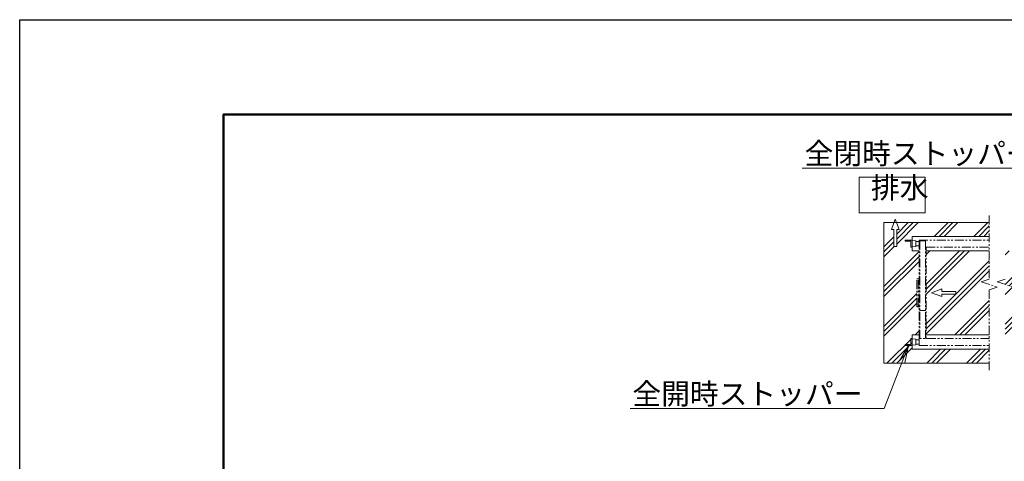
# Model space of a CAD drawing. Extents: x -1394 to 19606, y -1178 to 13672.
# Drawn here: x -1394 to 5612, y 10528 to 13672 of the extents above; entities that cross this region are included whole.
import ezdxf
from ezdxf import colors
from ezdxf.entities.mleader import LeaderData, LeaderLine
from ezdxf.math import Vec2, Vec3

# ---------------------------------------------------------------- set-up
doc = ezdxf.new("R2010")
doc.units = 0
doc.header["$MEASUREMENT"] = 0
doc.linetypes.add('PHANTOM', pattern=[63.5, 31.75, -6.35, 6.35, -6.35, 6.35, -6.35])
doc.layers.get('0').update_dxf_attribs({"linetype": 'CONTINUOUS'})
doc.layers.get('DefPoints').update_dxf_attribs({"linetype": 'CONTINUOUS'})
for name, color, linetype, lineweight in [('FRAM3', 1, 'CONTINUOUS', 50), ('ハッチング', 8, 'CONTINUOUS', 5), ('外形線', 7, 'CONTINUOUS', 18), ('想像線', 11, 'PHANTOM', 13), ('文字', 4, 'CONTINUOUS', 18), ('文字引出', 4, 'CONTINUOUS', 18), ('細線', 8, 'CONTINUOUS', 5)]:
    doc.layers.add(name, color=color, linetype=linetype, lineweight=lineweight)
doc.styles.get("Standard").update_dxf_attribs({"font": 'TXT.SHX', "bigfont": 'bigfont.shx'})
pattern_1 = [(45, (-173844.47, 26282.49), (-141.42136, 141.42136), []), (45, (-173862.15, 26300.16), (-141.42136, 141.42136), []), (45, (-173879.82, 26317.84), (-141.42136, 141.42136), [])]

# ---------------------------------------------------------------- blocks, each defined once
blk = doc.blocks.new('全開時ストッパ奥')
at = {"layer": '外形線'}
for p, q in [((56232.3, -56838.1), (56205.3, -56840.6)), ((56205.3, -56880.6), (56205.3, -56840.6)), ((56205.3, -56880.6), (56232.3, -56883.1)), ((56232.3, -56885.6), (56232.3, -56835.6)), ((56232.3, -56835.6), (56282.3, -56835.6)), ((56240.3, -56885.6), (56232.3, -56885.6)), ((56282.3, -56843.6), (56240.3, -56843.6)), ((56240.3, -56843.6), (56240.3, -56885.6)), ((56282.3, -56835.6), (56282.3, -56843.6))]:
    blk.add_line(p, q, dxfattribs=at)
blk = doc.blocks.new('全開時ストッパ前')
at = {"layer": '外形線'}
for p, q in [((56205.3, -57540.6), (56232.3, -57538.1)), ((56205.3, -57540.6), (56205.3, -57580.6)), ((56232.3, -57583.1), (56205.3, -57580.6)), ((56232.3, -57535.6), (56232.3, -57585.6)), ((56240.3, -57535.6), (56232.3, -57535.6)), ((56232.3, -57585.6), (56282.3, -57585.6)), ((56240.3, -57577.6), (56240.3, -57535.6)), ((56282.3, -57577.6), (56240.3, -57577.6)), ((56282.3, -57585.6), (56282.3, -57577.6))]:
    blk.add_line(p, q, dxfattribs=at)
blk = doc.blocks.new('_OPEN')
at = {"color": 0, "linetype": 'ByBlock'}
for p, q in [((-1, 0.167), (0, 0)), ((0, 0), (-1, -0.167)), ((0, 0), (-1, 0))]:
    blk.add_line(p, q, dxfattribs=at)

msp = doc.modelspace()

# ---------------------------------------------------------------- hatches: boundary and pattern name
at = {"layer": 'ハッチング'}
h = msp.add_hatch(dxfattribs=at)
h.set_pattern_fill('PLAST', color=256, scale=800, angle=45)
h.set_pattern_definition(pattern_1)
h.paths.add_polyline_path([(17465.67, 12026.73), (17015.66, 12026.73), (17015.66, 11825.23), (17072.54, 11806.14), (16958.78, 11767.96), (17015.66, 11748.87), (17015.66, 11428.73), (17465.67, 11428.73)])
h.paths.add_polyline_path([(17252.97, 11737.73), (17352.97, 11737.73), (17352.97, 11755.02), (17427.97, 11727.73), (17352.97, 11700.43), (17352.97, 11717.73), (17252.97, 11717.73)], flags=16)
h.paths.add_polyline_path([(17674.58, 12177.47), (17657.28, 12177.47), (17675.57, 12227.73), (17015.66, 12227.73), (17015.66, 12128.73), (17565.67, 12128.73), (17565.67, 12102.73), (17615.67, 12102.73), (17615.67, 12094.73), (17573.67, 12094.73), (17573.67, 12052.73), (17565.67, 12052.73), (17565.67, 12026.73), (17515.67, 12026.73), (17515.67, 11827.73), (17530.67, 11827.73), (17530.67, 11627.73), (17515.67, 11627.73), (17515.67, 11428.73), (17565.67, 11428.73), (17565.67, 11402.73), (17573.67, 11402.73), (17573.67, 11360.73), (17615.67, 11360.73), (17615.67, 11352.73), (17565.67, 11352.73), (17565.67, 11326.73), (17015.66, 11326.73), (17015.66, 11227.73), (17765.67, 11227.73), (17765.67, 12227.73), (17693.59, 12227.73), (17711.88, 12177.47), (17694.58, 12177.47), (17694.58, 12057.47), (17674.58, 12057.47)])
h.paths.add_polyline_path([(5505.68, 12026.73), (5055.67, 12026.73), (5055.67, 11428.73), (5505.68, 11428.73), (5505.68, 11748.87), (5562.56, 11767.96), (5448.79, 11806.14), (5505.68, 11825.23)])
h.paths.add_polyline_path([(5268.36, 11737.73), (5268.36, 11717.73), (5168.36, 11717.73), (5168.36, 11700.43), (5093.36, 11727.73), (5168.36, 11755.02), (5168.36, 11737.73)], flags=16)
h.paths.add_polyline_path([(5005.67, 12026.73), (4955.67, 12026.73), (4955.67, 12128.73), (5505.68, 12128.73), (5505.68, 12227.73), (4845.76, 12227.73), (4864.05, 12177.47), (4846.75, 12177.47), (4846.75, 12057.47), (4826.75, 12057.47), (4826.75, 12177.47), (4809.45, 12177.47), (4827.75, 12227.73), (4755.67, 12227.73), (4755.67, 11227.73), (5505.68, 11227.73), (5505.68, 11326.73), (4955.67, 11326.73), (4955.67, 11428.73), (5005.67, 11428.73), (5005.67, 11627.73), (4990.67, 11627.73), (4990.67, 11827.73), (5005.67, 11827.73)])
h = msp.add_hatch(dxfattribs=at)
h.set_pattern_fill('PLAST', color=256, scale=800, angle=45)
h.set_pattern_definition(pattern_1)
h.paths.add_polyline_path([(6090.67, 11827.73), (6105.67, 11827.73), (6105.67, 12026.73), (5619, 12026.73), (5619, 11825.23), (5562.11, 11806.14), (5675.88, 11767.96), (5619, 11748.87), (5619, 11428.73), (6105.67, 11428.73), (6105.67, 11627.73), (6090.67, 11627.73)])
h.paths.add_polyline_path([(16902.34, 12026.73), (16415.67, 12026.73), (16415.67, 11827.73), (16430.67, 11827.73), (16430.67, 11627.73), (16415.67, 11627.73), (16415.67, 11428.73), (16902.34, 11428.73), (16902.34, 11748.87), (16845.46, 11767.96), (16959.22, 11806.14), (16902.34, 11825.23)])

# ---------------------------------------------------------------- linework, layer by layer
at = {"layer": 'DefPoints'}
msp.add_lwpolyline([(-1394.33, 13671.9), (19605.67, 13671.9), (19605.67, -1178.1), (-1394.33, -1178.1)], close=True, dxfattribs=at)
at = {"layer": 'FRAM3', "color": 1, "linetype": 'Continuous'}
msp.add_lwpolyline([(55.67, -503.1), (55.67, 12996.9), (18930.67, 12996.9), (18930.67, -503.1)], close=True, dxfattribs=at)
at = {"layer": '想像線', "ltscale": 2}
for p, q in [((5505.68, 12277.73), (5505.68, 11825.23)), ((5005.67, 12102.73), (5505.68, 12102.73)), ((5005.67, 12102.73), (5005.67, 11402.73)), ((5050.67, 12097.73), (5010.67, 12097.73)), ((5010.67, 12097.73), (5010.67, 11402.73)), ((5050.67, 12097.73), (5050.67, 11402.73)), ((5055.67, 12052.73), (5505.68, 12052.73)), ((5055.67, 12052.73), (5055.67, 11402.73)), ((4990.67, 11827.73), (5005.67, 11827.73)), ((4990.67, 11627.73), (4990.67, 11827.73)), ((4999.67, 11627.73), (4999.67, 11827.73)), ((5505.68, 11825.23), (5448.79, 11806.14)), ((5448.79, 11806.14), (5562.56, 11767.96)), ((5619, 11825.23), (5562.11, 11806.14)), ((5562.11, 11806.14), (5675.88, 11767.96)), ((5562.56, 11767.96), (5505.68, 11748.87)), ((5505.68, 11748.87), (5505.68, 11177.73)), ((5005.67, 11627.73), (4990.67, 11627.73)), ((5050.67, 11602.73), (5010.67, 11602.73))]:
    msp.add_line(p, q, dxfattribs=at)
msp.add_lwpolyline([(5505.68, 11402.73), (5005.67, 11402.73), (5005.67, 11352.73), (5505.68, 11352.73)], dxfattribs=at)
at = {"layer": '細線'}
for p, q in [((4755.67, 12227.73), (4755.67, 11227.73)), ((4755.67, 12227.73), (5505.68, 12227.73)), ((4836.75, 12252.47), (4809.45, 12177.47)), ((4864.05, 12177.47), (4836.75, 12252.47)), ((4809.45, 12177.47), (4826.75, 12177.47)), ((4826.75, 12177.47), (4826.75, 12057.47)), ((4846.75, 12057.47), (4846.75, 12177.47)), ((4846.75, 12177.47), (4864.05, 12177.47)), ((4955.67, 12128.73), (5505.68, 12128.73)), ((4955.67, 12128.73), (4955.67, 12026.73)), ((4826.75, 12057.47), (4846.75, 12057.47)), ((4982.67, 12093.73), (5005.67, 12093.73)), ((4982.67, 12061.73), (5005.67, 12061.73)), ((4955.67, 12026.73), (5005.67, 12026.73)), ((5055.67, 12026.73), (5505.68, 12026.73)), ((5093.36, 11727.73), (5168.36, 11755.02)), ((5168.36, 11700.43), (5093.36, 11727.73)), ((5168.36, 11755.02), (5168.36, 11737.73)), ((5168.36, 11737.73), (5268.36, 11737.73)), ((5268.36, 11717.73), (5168.36, 11717.73)), ((5168.36, 11717.73), (5168.36, 11700.43)), ((5268.36, 11737.73), (5268.36, 11717.73)), ((4955.67, 11428.73), (5005.67, 11428.73)), ((4955.67, 11428.73), (4955.67, 11326.73)), ((5055.67, 11428.73), (5505.68, 11428.73)), ((4982.67, 11393.73), (5005.67, 11393.73)), ((4982.67, 11361.73), (5005.67, 11361.73)), ((4955.67, 11326.73), (5505.68, 11326.73)), ((4755.67, 11227.73), (5505.68, 11227.73))]:
    msp.add_line(p, q, dxfattribs=at)
msp.add_lwpolyline([(4578.66, 12551.33), (5049.67, 12551.33), (5049.67, 12296.67), (4578.66, 12296.67)], close=True, dxfattribs=at)

# ---------------------------------------------------------------- block references
at = {"layer": '外形線', "xscale": -1}
for name in ['全開時ストッパ奥', '全開時ストッパ前']:
    msp.add_blockref(name, (61187.99, 68938.34), dxfattribs=at)

# ---------------------------------------------------------------- texts
at = {"layer": '文字', "insert": (4663.45, 12354.04), "char_height": 150, "attachment_point": 7}
msp.add_mtext('排水', dxfattribs=at)

# ---------------------------------------------------------------- leaders
at = {"layer": '文字引出'}
ml = msp.add_multileader_mtext('Standard', dxfattribs=at)
ml.set_content('全閉時ストッパー', color=7)
ml.set_leader_properties(color=256, linetype='ByLayer', lineweight=-1)
ml.set_arrow_properties(name='OPEN')
ml.build(insert=Vec2(0, 0))
ml.multileader.update_dxf_attribs({"text_left_attachment_type": 5, "text_right_attachment_type": 5, "dogleg_length": 3, "arrow_head_size": 125, "scale": 50})
ctx = ml.context
ctx.base_point, ctx.scale, ctx.char_height, ctx.arrow_head_size, ctx.landing_gap_size, ctx.plane_origin = Vec3(4433.7, 12614.52), 50, 150, 125, 4.5, Vec3(6249.67, 11827.73)
ctx.left_attachment, ctx.right_attachment, ctx.text_align_type = 5, 5, 2
notes = []
notes.append((ctx, [(0, (1, 1, 0), (5982.7, 12614.52), (-1, 0), 150, [(0, [(6249.67, 11827.73)], 0, [])])]))
ctx.mtext.insert, ctx.mtext.alignment, ctx.mtext.flow_direction = Vec3(5828.2, 12794.52), 3, 5
ml = msp.add_multileader_mtext('Standard', dxfattribs=at)
ml.set_content('全開時ストッパー', color=7)
ml.set_leader_properties(color=256, linetype='ByLayer', lineweight=-1)
ml.set_arrow_properties(name='OPEN')
ml.build(insert=Vec2(0, 0))
ml.multileader.update_dxf_attribs({"text_left_attachment_type": 5, "text_right_attachment_type": 5, "dogleg_length": 3, "arrow_head_size": 125, "scale": 50})
ctx = ml.context
ctx.base_point, ctx.scale, ctx.char_height, ctx.arrow_head_size, ctx.landing_gap_size, ctx.plane_origin = Vec3(3208.49, 10903.85), 50, 150, 125, 4.5, Vec3(4930.67, 11352.73)
ctx.left_attachment, ctx.right_attachment, ctx.text_align_type = 5, 5, 2
notes.append((ctx, [(0, (1, 1, 0), (4757.49, 10903.85), (-1, 0), 150, [(0, [(4930.67, 11352.73)], 0, [])])]))
ctx.mtext.insert, ctx.mtext.alignment, ctx.mtext.flow_direction = Vec3(4602.99, 11083.85), 3, 5
for ctx, leaders in notes:
    for number, flags, end, landing, length, lines in leaders:
        leader = LeaderData()
        leader.index, (leader.has_last_leader_line, leader.has_dogleg_vector, leader.attachment_direction) = number, flags
        leader.last_leader_point, leader.dogleg_vector, leader.dogleg_length = Vec3(end), Vec3(landing), length
        for number, points, colour, breaks in lines:
            line = LeaderLine()
            line.index, line.vertices, line.color, line.breaks = number, Vec3.list(points), colors.encode_raw_color(colour), breaks
            leader.lines.append(line)
        ctx.leaders.append(leader)

doc.saveas('drawing.dxf')
